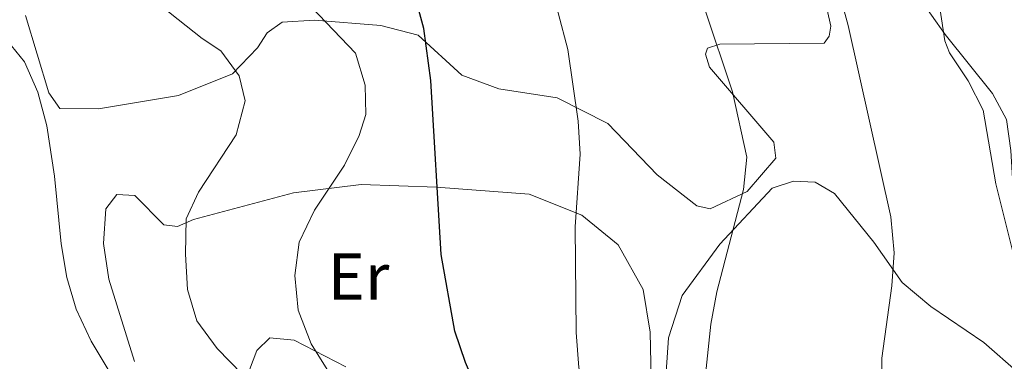
# Model space of a CAD drawing. Units: metres. Extents: x 603331 to 607830, y 4717241 to 4720279.
# Drawn here: x 604726 to 604875, y 4719690 to 4719742 of the extents above; entities that cross this region are included whole.
import ezdxf
from ezdxf.enums import TextEntityAlignment as Align

# ---------------------------------------------------------------- set-up
doc = ezdxf.new("R2010")
doc.units = ezdxf.units.M
doc.header["$MEASUREMENT"] = 0
for name, color, linetype, lineweight in [('Level 36', 19, 'Continuous', 40), ('Level 37', 92, 'Continuous', 0), ('Level 4', 36, 'Continuous', 30), ('Level 5', 36, 'Continuous', 0)]:
    doc.layers.add(name, color=color, linetype=linetype, lineweight=lineweight)
doc.styles.add('Arial', font='ARIAL.TTF', dxfattribs={"height": 0.2})

msp = doc.modelspace()

# ---------------------------------------------------------------- linework, layer by layer
at = {"layer": 'Level 36', "color": 92, "linetype": 'Continuous', "lineweight": 0}
for points in [[(604921.12, 4719584.65, 524.4), (604919.85, 4719599.72, 524.6), (604918.27, 4719607.59, 524.85), (604910.85, 4719619.51, 525.34), (604899.42, 4719642.97, 526.21), (604897.96, 4719646.94, 526.35), (604890.5, 4719670.99, 527.48), (604888.77, 4719677.56, 527.29), (604883.62, 4719691.74, 528.23), (604878.48, 4719705.17, 528.8), (604876.27, 4719714.38, 528.98), (604875.85, 4719721.99, 529.08), (604875.17, 4719726.69, 529.08), (604873.08, 4719730.63, 529.17), (604865.89, 4719739.54, 530.11), (604855.56, 4719754.25, 531.52), (604852.12, 4719764.68, 532.09), (604852.1, 4719788.85, 532.46)], [(604844.09, 4719760.9, 535.87), (604848.61, 4719740.8, 536.15), (604848.34, 4719739.29, 536.34), (604847.59, 4719738.25, 536.53), (604831.79, 4719738.08, 539.63), (604829.91, 4719737.5, 540.2), (604829.63, 4719736.56, 541.23), (604830.21, 4719734.59, 541.32), (604839.95, 4719723.26, 539.91), (604840.25, 4719720.81, 539.91), (604835.94, 4719715.8, 541.14), (604830.31, 4719713.14, 541.51), (604828.33, 4719713.6, 542.08), (604822.29, 4719718.28, 543.02), (604814.82, 4719726.05, 543.96), (604807.18, 4719729.96, 546.22), (604798.33, 4719731.32, 548.47), (604792.77, 4719733.37, 550.07), (604786.16, 4719739.45, 551.48), (604780.51, 4719740.93, 552.61), (604770.43, 4719741.72, 555.15), (604765.55, 4719741.42, 556.56), (604763.3, 4719739.81, 557.88), (604761.8, 4719737.54, 558.73), (604758.06, 4719733.57, 559.95), (604749.89, 4719730.33, 561.55), (604737.77, 4719728.3, 563.06), (604731.93, 4719728.36, 563.81), (604730.23, 4719730.7, 563.81), (604726.69, 4719742.44, 563.43)], [(604743.22, 4719690.04, 562.89), (604739.3, 4719702.53, 562.61), (604738.52, 4719707.89, 562.33), (604738.87, 4719713.16, 562.14), (604740.55, 4719715.33, 561.95), (604743.28, 4719715.16, 561.67), (604747.63, 4719710.76, 561.29), (604749.7, 4719710.49, 561.01), (604752.14, 4719711.53, 559.22), (604767.27, 4719715.56, 556.96), (604777.51, 4719716.84, 554.14), (604788.9, 4719716.42, 551.88), (604802.92, 4719715.36, 547.56), (604810.93, 4719712.2, 546.24), (604816.41, 4719707.72, 544.17), (604820.21, 4719700.96, 542.67), (604821.27, 4719694.48, 542.57), (604821.52, 4719682.72, 543.23)], [(604879.43, 4719603.05, 533.33), (604872.29, 4719602.07, 535.02), (604867.49, 4719602.52, 535.59), (604863.71, 4719604.85, 535.87), (604859.35, 4719612.35, 536.06), (604852.95, 4719631.04, 536.44), (604847.22, 4719648.42, 537.19), (604839.45, 4719659.85, 538.22), (604824.19, 4719684.05, 541.23), (604823.69, 4719688.46, 541.23), (604824.04, 4719693.64, 541.23), (604826.08, 4719700.05, 541.04), (604831.78, 4719707.79, 540.1), (604839.73, 4719716.3, 538.79), (604842.93, 4719717.35, 538.41), (604846.22, 4719717.18, 537.94), (604849.15, 4719715.5, 537), (604855.11, 4719708.1, 535.78), (604859.37, 4719702, 534.55), (604863.72, 4719698.36, 533.24), (604871.74, 4719692.94, 531.92), (604877.03, 4719688.26, 531.45)], [(604775.21, 4719689.26, 554.33), (604767.38, 4719693.27, 556.02), (604763.71, 4719693.62, 557.9), (604761.74, 4719691.73, 558.66), (604760.63, 4719688.81, 559.88)]]:
    msp.add_polyline3d(points, dxfattribs=at)
at = {"layer": 'Level 4', "color": 36, "linetype": 'Continuous', "lineweight": 30}
msp.add_polyline3d([(604814.08, 4719642.56, 550), (604808.55, 4719656.51, 550), (604796.5, 4719682.44, 550), (604793.29, 4719689.89, 550), (604791.69, 4719694.63, 550), (604789.63, 4719706.24, 550), (604788.04, 4719732.57, 550), (604787.01, 4719740.47, 550), (604785.68, 4719745.3, 550), (604781.88, 4719751.87, 550), (604775.62, 4719760.74, 550), (604773.15, 4719765.06, 550), (604769.08, 4719774.25, 550), (604766.78, 4719778.68, 550), (604763.35, 4719783.02, 550), (604760.75, 4719787.86, 550), (604758.58, 4719792.69, 550), (604756.89, 4719797.54, 550), (604755.09, 4719804.66, 550), (604753.93, 4719810.67, 550), (604753.35, 4719815.64, 550), (604753.31, 4719822.27, 550)], dxfattribs=at)
at = {"layer": 'Level 5', "color": 36, "linetype": 'Continuous', "lineweight": 0}
for points in [[(604876.19, 4719888.14, 535), (604874.43, 4719884.56, 535), (604864.78, 4719875.1, 535), (604860.93, 4719869.66, 535), (604858.34, 4719865.38, 535), (604849.95, 4719849.25, 535), (604835.41, 4719823.31, 535), (604834.21, 4719819.7, 535), (604833.57, 4719814.74, 535), (604833.5, 4719809.58, 535), (604833.65, 4719804.23, 535), (604834.59, 4719799.32, 535), (604836.21, 4719794.25, 535), (604839.88, 4719785.66, 535), (604844.35, 4719766.16, 535), (604851.2, 4719740.9, 535), (604857.69, 4719711.95, 535), (604858.19, 4719706.5, 535), (604857.84, 4719701.51, 535), (604856.29, 4719690.56, 535), (604856.14, 4719675.56, 535)], [(604767.97, 4719697.82, 555), (604767.49, 4719703.08, 555), (604768.14, 4719708.13, 555), (604770.45, 4719712.96, 555), (604775.01, 4719719.75, 555), (604777.21, 4719724.27, 555), (604778.21, 4719727.45, 555), (604778.11, 4719731.88, 555), (604776.67, 4719736.7, 555), (604763.34, 4719750.7, 555), (604757.35, 4719758.71, 555), (604753.53, 4719762.95, 555), (604743.13, 4719772.95, 555), (604740.45, 4719777.17, 555), (604738.61, 4719782.15, 555), (604737.06, 4719787.27, 555), (604736.07, 4719792.62, 555), (604735.47, 4719801.36, 555), (604735.76, 4719811.7, 555), (604737.03, 4719828.09, 555)], [(604857.08, 4719560.59, 545), (604838.89, 4719602.6, 545), (604834.51, 4719613.58, 545), (604818.64, 4719662.98, 545), (604811.39, 4719684.2, 545), (604810.46, 4719689.12, 545), (604810.03, 4719694.45, 545), (604809.9, 4719710.45, 545), (604810.64, 4719721.45, 545), (604810.33, 4719726.44, 545), (604808.81, 4719737.29, 545), (604807.35, 4719742.82, 545), (604804.02, 4719752.34, 545), (604801.78, 4719756.82, 545), (604797.83, 4719762.21, 545), (604785.98, 4719779.84, 545), (604780.78, 4719788.34, 545), (604778.45, 4719792.8, 545), (604776.24, 4719798.21, 545), (604774.87, 4719803.02, 545), (604773.41, 4719810.44, 545), (604772.83, 4719815.41, 545), (604772.84, 4719826.07, 545)], [(604868.15, 4719584.11, 540), (604863.51, 4719593.01, 540), (604858.66, 4719600.72, 540), (604851.94, 4719609.52, 540), (604846.34, 4719619.47, 540), (604841.77, 4719629.14, 540), (604840.05, 4719634.02, 540), (604833.87, 4719658.24, 540), (604828.79, 4719675.08, 540), (604828.64, 4719678.46, 540), (604830.43, 4719695.68, 540), (604831.35, 4719700.58, 540), (604835.37, 4719716.06, 540), (604835.87, 4719721, 540), (604833.73, 4719730.86, 540), (604829.51, 4719743.39, 540), (604819.27, 4719768.69, 540), (604813.82, 4719779.4, 540), (604800.94, 4719800.52, 540), (604799.13, 4719805.18, 540), (604798.18, 4719810.13, 540), (604798.22, 4719815.66, 540), (604798.9, 4719826.56, 540)], [(604876.3, 4719774.42, 530), (604872.07, 4719769.87, 530), (604869.34, 4719765.64, 530), (604867.3, 4719761.05, 530), (604865.41, 4719754.02, 530), (604864.95, 4719748.97, 530), (604865.1, 4719743.56, 530), (604865.85, 4719738.61, 530), (604866.55, 4719736.75, 530), (604869.37, 4719732.52, 530), (604871.64, 4719728.11, 530), (604873.58, 4719716.92, 530), (604879.43, 4719693.53, 530)], [(604777.33, 4719646.96, 560), (604766.99, 4719673.66, 560), (604761.48, 4719686.09, 560), (604755.73, 4719692.01, 560), (604752.62, 4719696.21, 560), (604751.24, 4719700.94, 560), (604750.92, 4719706.28, 560), (604751.04, 4719711.63, 560), (604752.9, 4719715.7, 560), (604758.58, 4719724.38, 560), (604759.98, 4719729.51, 560), (604759.06, 4719733.27, 560), (604756.26, 4719737.09, 560), (604753.46, 4719738.96, 560), (604734.8, 4719753.76, 560), (604731.36, 4719757.36, 560), (604724.55, 4719768.05, 560)], [(604776.63, 4719584, 565), (604777.89, 4719589.42, 565), (604778.49, 4719594.39, 565), (604778.36, 4719600.72, 565), (604777.47, 4719605.64, 565), (604771.63, 4719620.62, 565), (604764.43, 4719641.85, 565), (604760.46, 4719651.42, 565), (604755.1, 4719662.3, 565), (604736.65, 4719693.15, 565), (604734.37, 4719697.95, 565), (604732.95, 4719702.75, 565), (604732.09, 4719707.84, 565), (604731.11, 4719718.1, 565), (604729.95, 4719725.7, 565), (604728.57, 4719730.81, 565), (604726.55, 4719735.39, 565), (604723.27, 4719739.44, 565)], [(604816.75, 4719588.19, 555), (604815.17, 4719592.93, 555), (604805.44, 4719623.5, 555), (604796.22, 4719646.18, 555), (604788.99, 4719666.4, 555), (604783.81, 4719675.77, 555), (604780.56, 4719679.55, 555), (604775.79, 4719684.31, 555), (604772.61, 4719688.44, 555), (604769.95, 4719692.71, 555), (604767.97, 4719697.82, 555)]]:
    msp.add_polyline3d(points, dxfattribs=at)

# ---------------------------------------------------------------- texts
at = {"layer": 'Level 37', "color": 92, "linetype": 'Continuous', "lineweight": 0, "style": 'Arial'}
msp.add_text('Er', height=7, dxfattribs=at).set_placement((604777.12, 4719702.9, 553.54), align=Align.MIDDLE_CENTER)

doc.saveas('drawing.dxf')
